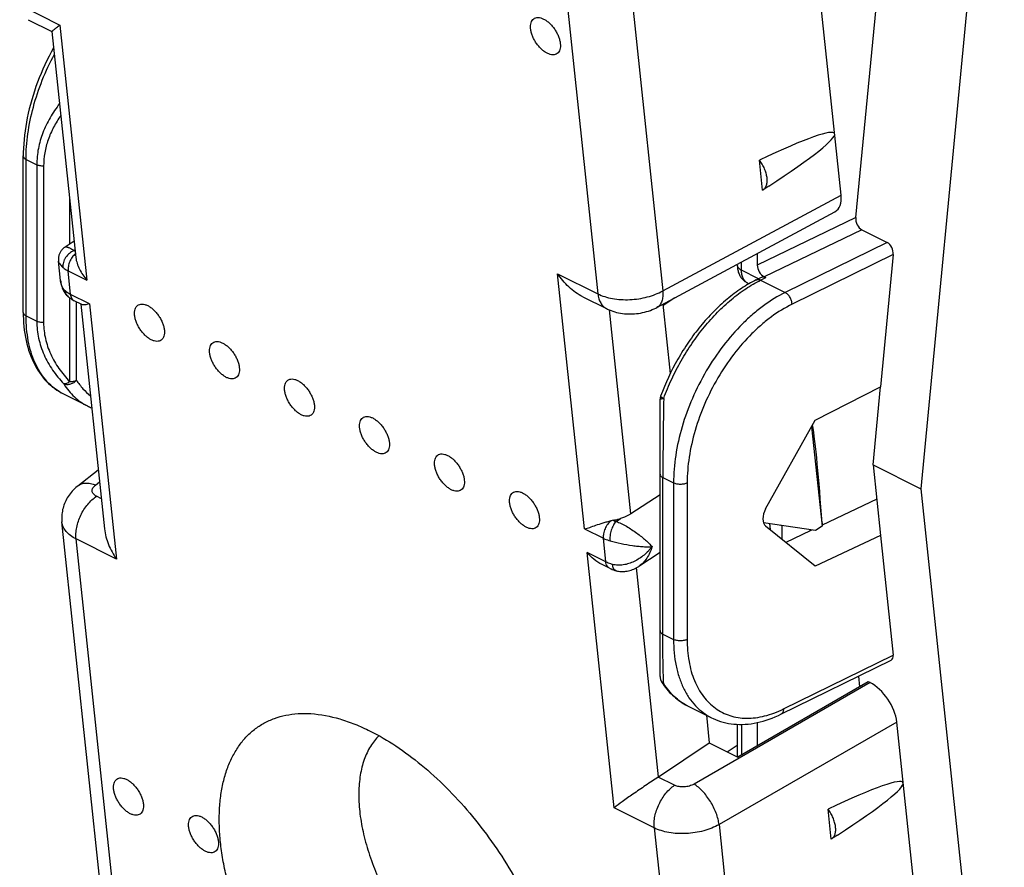
# Model space of a CAD drawing. Units: millimetres. Extents: x -19.7 to 20.4, y -23 to 28.3.
# Drawn here: x -18.5 to 2, y -10.4 to 7.2 of the extents above; entities that cross this region are included whole.
import ezdxf

# ---------------------------------------------------------------- set-up
doc = ezdxf.new("R2010")
doc.units = ezdxf.units.MM
doc.header["$LTSCALE"] = 16.335
doc.layers.get('0').update_dxf_attribs({"linetype": 'CONTINUOUS'})
for name, color, linetype in [('ASSI', 7, 'CONTINUOUS'), ('DRAFT', 7, 'CONTINUOUS'), ('RACCORDO', 7, 'CONTINUOUS')]:
    doc.layers.add(name, color=color, linetype=linetype)

msp = doc.modelspace()

# ---------------------------------------------------------------- linework, layer by layer
at = {"color": 7, "linetype": 'CONTINUOUS'}
for p, q in [((-2.049, -1.284), (-1.831, -3.35)), ((-1.831, -3.35), (-1.967, -3.439)), ((-1.831, -3.282), (-1.831, -3.35))]:
    msp.add_line(p, q, dxfattribs=at)
msp.add_ellipse((-1.937, -3.787), major_axis=(-0.156, 2.76), ratio=0.049359, start_param=-1.389574, end_param=-0.403028, dxfattribs=at)
for points, knots in [([(-10.341, -15.766), (-10.446, -15.714), (-10.656, -15.599), (-10.965, -15.4), (-11.272, -15.174), (-11.682, -14.833), (-12.175, -14.348), (-12.717, -13.695), (-13.202, -12.982), (-13.616, -12.232), (-13.945, -11.466), (-14.146, -10.822), (-14.254, -10.318), (-14.307, -9.956), (-14.335, -9.608), (-14.335, -9.274), (-14.309, -8.959), (-14.256, -8.664), (-14.177, -8.391), (-14.072, -8.143), (-13.941, -7.921), (-13.787, -7.727), (-13.609, -7.564), (-13.409, -7.432), (-13.189, -7.332), (-12.951, -7.266), (-12.696, -7.233), (-12.522, -7.234), (-12.433, -7.24)], [0, 0, 0, 0, 0.031601, 0.064626, 0.098973, 0.134513, 0.208523, 0.285288, 0.36324, 0.440742, 0.516182, 0.588074, 0.622299, 0.655191, 0.68665, 0.716607, 0.745032, 0.771939, 0.797394, 0.821523, 0.844517, 0.866632, 0.888184, 0.909531, 0.931048, 0.953094, 0.97599, 1, 1, 1, 1]), ([(-12.433, -7.24), (-12.231, -7.253), (-11.921, -7.313), (-11.515, -7.456), (-11.307, -7.549), (-11.203, -7.602)], [0, 0, 0, 0, 0.471152, 0.72832, 1, 1, 1, 1]), ([(-11.203, -7.602), (-11.02, -7.693), (-10.653, -7.909), (-10.126, -8.303), (-9.614, -8.771), (-9.127, -9.302), (-8.676, -9.887), (-8.271, -10.51), (-7.921, -11.16), (-7.634, -11.82), (-7.415, -12.478), (-7.27, -13.119), (-7.213, -13.637), (-7.208, -14.03), (-7.23, -14.389), (-7.29, -14.729), (-7.392, -15.04), (-7.487, -15.25), (-7.6, -15.44), (-7.731, -15.609), (-7.879, -15.755), (-7.989, -15.838), (-8.046, -15.876)], [0, 0, 0, 0, 0.06143, 0.127307, 0.196893, 0.269254, 0.343325, 0.417966, 0.492013, 0.564326, 0.633844, 0.699636, 0.760968, 0.789819, 0.817411, 0.868799, 0.89274, 0.915622, 0.937588, 0.958822, 0.979543, 1, 1, 1, 1])]:
    msp.add_open_spline(points, degree=3, knots=knots, dxfattribs=at)
at = {"layer": 'ASSI', "color": 7, "linetype": 'CONTINUOUS'}
for p, q in [((1.951, 15.575), (0.218, -2.572)), ((-3.062, 3.628), (-3.128, 4.251)), ((-2.933, 3.712), (-3.052, 3.634)), ((-3.062, 3.628), (-3.052, 3.634)), ((-17.345, 2.567), (-17.532, 2.445)), ((-17.626, 1.748), (-17.669, 2.155)), ((-17.568, -0.603), (-17.069, -0.853)), ((-0.772, -2.077), (0.218, -2.572)), ((0.218, -2.572), (1.951, -18.986)), ((-5.191, -2.697), (-5.796, -3.091)), ((-1.967, -3.439), (-3.046, -3.276)), ((-5.191, -3.894), (-5.634, -4.182)), ((-4.624, -7.075), (-4.124, -7.325)), ((-1.64, -9.844), (-1.706, -9.221)), ((-1.511, -9.76), (-1.631, -9.838)), ((-1.64, -9.844), (-1.631, -9.838))]:
    msp.add_line(p, q, dxfattribs=at)
at = {"layer": 'ASSI', "color": 253, "linetype": 'CONTINUOUS'}
for p, q in [((-5.796, -3.091), (-6.242, 1.14)), ((-5.22, -8.55), (-5.678, -4.208))]:
    msp.add_line(p, q, dxfattribs=at)
at = {"layer": 'ASSI', "color": 7, "linetype": 'CONTINUOUS'}
for centre in [(-5.959, 2.344), (-4.537, -11.128)]:
    msp.add_ellipse(centre, major_axis=(4.388, 2.459), ratio=0.075494, start_param=5.430398, end_param=7.111123, dxfattribs=at)
for points, knots in [([(-7.876, 6.976), (-7.878, 6.998), (-7.88, 7.04), (-7.87, 7.099), (-7.848, 7.148), (-7.814, 7.185), (-7.77, 7.207), (-7.718, 7.212), (-7.662, 7.203), (-7.602, 7.179), (-7.542, 7.141), (-7.482, 7.092), (-7.426, 7.033), (-7.375, 6.966), (-7.331, 6.893), (-7.297, 6.818), (-7.272, 6.743), (-7.262, 6.692), (-7.26, 6.668)], [0, 0, 0, 0, 0.061549, 0.116104, 0.164382, 0.208525, 0.251985, 0.298462, 0.350628, 0.409678, 0.475559, 0.547336, 0.623479, 0.702091, 0.781082, 0.858338, 0.931869, 1, 1, 1, 1]), ([(-7.26, 6.668), (-7.257, 6.646), (-7.256, 6.604), (-7.266, 6.545), (-7.288, 6.496), (-7.321, 6.459), (-7.366, 6.438), (-7.417, 6.432), (-7.474, 6.442), (-7.533, 6.466), (-7.594, 6.503), (-7.653, 6.552), (-7.71, 6.611), (-7.761, 6.679), (-7.804, 6.751), (-7.839, 6.826), (-7.864, 6.901), (-7.874, 6.952), (-7.876, 6.976)], [0, 0, 0, 0, 0.061549, 0.116104, 0.164382, 0.208525, 0.251985, 0.298462, 0.350628, 0.409678, 0.475559, 0.547336, 0.623479, 0.702091, 0.781082, 0.858338, 0.931869, 1, 1, 1, 1]), ([(-3.052, 3.634), (-3.044, 3.639), (-3.029, 3.651), (-3.002, 3.683), (-2.978, 3.734), (-2.966, 3.807), (-2.97, 3.889), (-2.989, 3.979), (-3.022, 4.072), (-3.068, 4.164), (-3.107, 4.223), (-3.128, 4.251)], [0, 0, 0, 0, 0.042707, 0.086483, 0.180579, 0.287749, 0.409604, 0.545099, 0.691404, 0.84456, 1, 1, 1, 1]), ([(-16.09, 1.029), (-16.092, 1.051), (-16.093, 1.093), (-16.083, 1.152), (-16.062, 1.201), (-16.028, 1.238), (-15.984, 1.259), (-15.932, 1.265), (-15.875, 1.255), (-15.816, 1.231), (-15.755, 1.194), (-15.696, 1.145), (-15.64, 1.085), (-15.589, 1.018), (-15.545, 0.946), (-15.51, 0.87), (-15.485, 0.795), (-15.476, 0.745), (-15.473, 0.721)], [0, 0, 0, 0, 0.061549, 0.116104, 0.164382, 0.208525, 0.251985, 0.298462, 0.350628, 0.409678, 0.475559, 0.547336, 0.623479, 0.702091, 0.781082, 0.858338, 0.931869, 1, 1, 1, 1]), ([(-15.473, 0.721), (-15.471, 0.699), (-15.47, 0.657), (-15.479, 0.598), (-15.501, 0.549), (-15.535, 0.512), (-15.579, 0.49), (-15.631, 0.485), (-15.687, 0.494), (-15.747, 0.518), (-15.807, 0.556), (-15.867, 0.605), (-15.923, 0.664), (-15.974, 0.731), (-16.018, 0.804), (-16.053, 0.879), (-16.078, 0.954), (-16.087, 1.004), (-16.09, 1.029)], [0, 0, 0, 0, 0.061549, 0.116104, 0.164382, 0.208525, 0.251985, 0.298462, 0.350628, 0.409678, 0.475559, 0.547336, 0.623479, 0.702091, 0.781082, 0.858338, 0.931869, 1, 1, 1, 1]), ([(-14.534, 0.251), (-14.536, 0.273), (-14.538, 0.315), (-14.528, 0.374), (-14.506, 0.423), (-14.472, 0.46), (-14.428, 0.482), (-14.376, 0.487), (-14.32, 0.477), (-14.26, 0.453), (-14.2, 0.416), (-14.14, 0.367), (-14.084, 0.308), (-14.033, 0.24), (-13.989, 0.168), (-13.954, 0.093), (-13.93, 0.018), (-13.92, -0.033), (-13.918, -0.057)], [0, 0, 0, 0, 0.061549, 0.116104, 0.164382, 0.208525, 0.251985, 0.298462, 0.350628, 0.409678, 0.475559, 0.547336, 0.623479, 0.702091, 0.781082, 0.858338, 0.931869, 1, 1, 1, 1]), ([(-13.918, -0.057), (-13.915, -0.079), (-13.914, -0.121), (-13.924, -0.18), (-13.945, -0.229), (-13.979, -0.266), (-14.024, -0.288), (-14.075, -0.293), (-14.132, -0.284), (-14.191, -0.26), (-14.252, -0.222), (-14.311, -0.173), (-14.368, -0.114), (-14.418, -0.046), (-14.462, 0.026), (-14.497, 0.101), (-14.522, 0.176), (-14.531, 0.227), (-14.534, 0.251)], [0, 0, 0, 0, 0.061549, 0.116104, 0.164382, 0.208525, 0.251985, 0.298462, 0.350628, 0.409678, 0.475559, 0.547336, 0.623479, 0.702091, 0.781082, 0.858338, 0.931869, 1, 1, 1, 1]), ([(-12.978, -0.527), (-12.981, -0.505), (-12.982, -0.463), (-12.972, -0.404), (-12.95, -0.355), (-12.917, -0.318), (-12.872, -0.296), (-12.821, -0.291), (-12.764, -0.3), (-12.705, -0.324), (-12.644, -0.362), (-12.585, -0.411), (-12.528, -0.47), (-12.477, -0.537), (-12.434, -0.61), (-12.399, -0.685), (-12.374, -0.76), (-12.364, -0.811), (-12.362, -0.835)], [0, 0, 0, 0, 0.061549, 0.116104, 0.164382, 0.208525, 0.251985, 0.298462, 0.350628, 0.409678, 0.475559, 0.547336, 0.623479, 0.702091, 0.781082, 0.858338, 0.931869, 1, 1, 1, 1]), ([(-12.362, -0.835), (-12.36, -0.857), (-12.358, -0.899), (-12.368, -0.958), (-12.39, -1.007), (-12.424, -1.044), (-12.468, -1.065), (-12.52, -1.071), (-12.576, -1.061), (-12.636, -1.037), (-12.696, -1), (-12.756, -0.951), (-12.812, -0.892), (-12.863, -0.824), (-12.907, -0.752), (-12.941, -0.677), (-12.966, -0.602), (-12.976, -0.551), (-12.978, -0.527)], [0, 0, 0, 0, 0.061549, 0.116104, 0.164382, 0.208525, 0.251985, 0.298462, 0.350628, 0.409678, 0.475559, 0.547336, 0.623479, 0.702091, 0.781082, 0.858338, 0.931869, 1, 1, 1, 1]), ([(-11.423, -1.305), (-11.425, -1.283), (-11.426, -1.241), (-11.417, -1.182), (-11.395, -1.133), (-11.361, -1.096), (-11.317, -1.074), (-11.265, -1.068), (-11.208, -1.078), (-11.149, -1.102), (-11.088, -1.14), (-11.029, -1.189), (-10.973, -1.248), (-10.922, -1.315), (-10.878, -1.388), (-10.843, -1.463), (-10.818, -1.538), (-10.809, -1.588), (-10.806, -1.613)], [0, 0, 0, 0, 0.061549, 0.116104, 0.164382, 0.208525, 0.251985, 0.298462, 0.350628, 0.409678, 0.475559, 0.547336, 0.623479, 0.702091, 0.781082, 0.858338, 0.931869, 1, 1, 1, 1]), ([(-10.806, -1.613), (-10.804, -1.635), (-10.803, -1.677), (-10.812, -1.736), (-10.834, -1.785), (-10.868, -1.822), (-10.912, -1.843), (-10.964, -1.849), (-11.021, -1.839), (-11.08, -1.815), (-11.141, -1.778), (-11.2, -1.729), (-11.256, -1.669), (-11.307, -1.602), (-11.351, -1.53), (-11.386, -1.454), (-11.411, -1.379), (-11.42, -1.329), (-11.423, -1.305)], [0, 0, 0, 0, 0.061549, 0.116104, 0.164382, 0.208525, 0.251985, 0.298462, 0.350628, 0.409678, 0.475559, 0.547336, 0.623479, 0.702091, 0.781082, 0.858338, 0.931869, 1, 1, 1, 1]), ([(-9.867, -2.082), (-9.869, -2.06), (-9.871, -2.018), (-9.861, -1.96), (-9.839, -1.91), (-9.805, -1.874), (-9.761, -1.852), (-9.709, -1.846), (-9.653, -1.856), (-9.593, -1.88), (-9.533, -1.917), (-9.473, -1.967), (-9.417, -2.026), (-9.366, -2.093), (-9.322, -2.166), (-9.288, -2.241), (-9.263, -2.316), (-9.253, -2.366), (-9.251, -2.391)], [0, 0, 0, 0, 0.061549, 0.116104, 0.164382, 0.208525, 0.251985, 0.298462, 0.350628, 0.409678, 0.475559, 0.547336, 0.623479, 0.702091, 0.781082, 0.858338, 0.931869, 1, 1, 1, 1]), ([(-9.251, -2.391), (-9.248, -2.413), (-9.247, -2.455), (-9.257, -2.514), (-9.279, -2.563), (-9.312, -2.599), (-9.357, -2.621), (-9.408, -2.627), (-9.465, -2.617), (-9.524, -2.593), (-9.585, -2.556), (-9.644, -2.506), (-9.701, -2.447), (-9.752, -2.38), (-9.795, -2.307), (-9.83, -2.232), (-9.855, -2.157), (-9.865, -2.107), (-9.867, -2.082)], [0, 0, 0, 0, 0.061549, 0.116104, 0.164382, 0.208525, 0.251985, 0.298462, 0.350628, 0.409678, 0.475559, 0.547336, 0.623479, 0.702091, 0.781082, 0.858338, 0.931869, 1, 1, 1, 1]), ([(-8.311, -2.86), (-8.314, -2.838), (-8.315, -2.796), (-8.305, -2.737), (-8.284, -2.688), (-8.25, -2.651), (-8.205, -2.63), (-8.154, -2.624), (-8.097, -2.634), (-8.038, -2.658), (-7.977, -2.695), (-7.918, -2.744), (-7.861, -2.804), (-7.811, -2.871), (-7.767, -2.943), (-7.732, -3.019), (-7.707, -3.094), (-7.698, -3.144), (-7.695, -3.168)], [0, 0, 0, 0, 0.061549, 0.116104, 0.164382, 0.208525, 0.251985, 0.298462, 0.350628, 0.409678, 0.475559, 0.547336, 0.623479, 0.702091, 0.781082, 0.858338, 0.931869, 1, 1, 1, 1]), ([(-7.695, -3.168), (-7.693, -3.191), (-7.691, -3.233), (-7.701, -3.291), (-7.723, -3.34), (-7.757, -3.377), (-7.801, -3.399), (-7.853, -3.405), (-7.909, -3.395), (-7.969, -3.371), (-8.029, -3.334), (-8.089, -3.284), (-8.145, -3.225), (-8.196, -3.158), (-8.24, -3.085), (-8.275, -3.01), (-8.299, -2.935), (-8.309, -2.885), (-8.311, -2.86)], [0, 0, 0, 0, 0.061549, 0.116104, 0.164382, 0.208525, 0.251985, 0.298462, 0.350628, 0.409678, 0.475559, 0.547336, 0.623479, 0.702091, 0.781082, 0.858338, 0.931869, 1, 1, 1, 1]), ([(-5.796, -3.091), (-5.812, -3.101), (-5.88, -3.142), (-5.955, -3.171), (-6.014, -3.19)], [0, 0, 0, 0, 0.237023, 1, 1, 1, 1]), ([(-16.525, -8.808), (-16.527, -8.786), (-16.529, -8.744), (-16.519, -8.685), (-16.497, -8.636), (-16.463, -8.599), (-16.419, -8.577), (-16.367, -8.572), (-16.311, -8.581), (-16.251, -8.605), (-16.191, -8.643), (-16.131, -8.692), (-16.075, -8.751), (-16.024, -8.818), (-15.98, -8.891), (-15.945, -8.966), (-15.921, -9.041), (-15.911, -9.091), (-15.909, -9.116)], [0, 0, 0, 0, 0.061549, 0.116104, 0.164382, 0.208525, 0.251985, 0.298462, 0.350628, 0.409678, 0.475559, 0.547336, 0.623479, 0.702091, 0.781082, 0.858338, 0.931869, 1, 1, 1, 1]), ([(-15.909, -9.116), (-15.906, -9.138), (-15.905, -9.18), (-15.915, -9.239), (-15.936, -9.288), (-15.97, -9.325), (-16.015, -9.346), (-16.066, -9.352), (-16.123, -9.342), (-16.182, -9.318), (-16.243, -9.281), (-16.302, -9.232), (-16.359, -9.172), (-16.409, -9.105), (-16.453, -9.033), (-16.488, -8.957), (-16.513, -8.882), (-16.522, -8.832), (-16.525, -8.808)], [0, 0, 0, 0, 0.061549, 0.116104, 0.164382, 0.208525, 0.251985, 0.298462, 0.350628, 0.409678, 0.475559, 0.547336, 0.623479, 0.702091, 0.781082, 0.858338, 0.931869, 1, 1, 1, 1]), ([(-14.969, -9.585), (-14.972, -9.563), (-14.973, -9.521), (-14.963, -9.463), (-14.941, -9.413), (-14.908, -9.377), (-14.863, -9.355), (-14.812, -9.349), (-14.755, -9.359), (-14.696, -9.383), (-14.635, -9.42), (-14.576, -9.47), (-14.519, -9.529), (-14.468, -9.596), (-14.425, -9.669), (-14.39, -9.744), (-14.365, -9.819), (-14.355, -9.869), (-14.353, -9.894)], [0, 0, 0, 0, 0.061549, 0.116104, 0.164382, 0.208525, 0.251985, 0.298462, 0.350628, 0.409678, 0.475559, 0.547336, 0.623479, 0.702091, 0.781082, 0.858338, 0.931869, 1, 1, 1, 1]), ([(-1.631, -9.838), (-1.622, -9.833), (-1.607, -9.821), (-1.58, -9.789), (-1.556, -9.738), (-1.544, -9.665), (-1.548, -9.583), (-1.567, -9.493), (-1.6, -9.4), (-1.647, -9.308), (-1.685, -9.249), (-1.706, -9.221)], [0, 0, 0, 0, 0.042707, 0.086483, 0.180579, 0.287749, 0.409604, 0.545099, 0.691404, 0.84456, 1, 1, 1, 1]), ([(-14.353, -9.894), (-14.351, -9.916), (-14.349, -9.958), (-14.359, -10.017), (-14.381, -10.066), (-14.415, -10.102), (-14.459, -10.124), (-14.511, -10.13), (-14.567, -10.12), (-14.627, -10.096), (-14.687, -10.059), (-14.747, -10.009), (-14.803, -9.95), (-14.854, -9.883), (-14.898, -9.81), (-14.932, -9.735), (-14.957, -9.66), (-14.967, -9.61), (-14.969, -9.585)], [0, 0, 0, 0, 0.061549, 0.116104, 0.164382, 0.208525, 0.251985, 0.298462, 0.350628, 0.409678, 0.475559, 0.547336, 0.623479, 0.702091, 0.781082, 0.858338, 0.931869, 1, 1, 1, 1])]:
    msp.add_open_spline(points, degree=3, knots=knots, dxfattribs=at)
at = {"layer": 'DRAFT', "color": 7, "linetype": 'CONTINUOUS'}
for p, q in [((-5.13, 1.259), (-4.978, -0.179)), ((-4.883, 1.392), (-5.127, 1.233)), ((-1.973, -1.147), (-0.619, -0.454)), ((-0.772, -2.077), (-0.617, -0.455)), ((-0.617, -0.455), (-0.619, -0.454)), ((-3.001, -2.991), (-1.973, -1.147)), ((-0.772, -2.077), (-0.617, -3.543)), ((-1.973, -4.178), (-3.001, -3.345)), ((-2.92, -3.295), (-2.908, -3.415)), ((-2.908, -3.415), (-2.912, -3.417)), ((-2.08, -3.448), (-2.579, -3.687)), ((-2.08, -3.448), (-2.08, -3.422)), ((-0.619, -3.542), (-1.973, -4.178)), ((-0.617, -3.543), (-0.619, -3.542)), ((-0.87, -6.579), (-3.575, -8.14)), ((-4.229, -7.272), (-4.169, -7.844)), ((-4.169, -7.844), (-3.575, -8.14))]:
    msp.add_line(p, q, dxfattribs=at)
msp.add_ellipse((-2.844, -3.091), major_axis=(0.136, 0.267), ratio=0.617698, start_param=1.509382, end_param=3.010365, dxfattribs=at)
msp.add_open_spline([(-11.022, -7.697), (-11.055, -7.73), (-11.118, -7.801), (-11.23, -7.962), (-11.34, -8.199), (-11.419, -8.523), (-11.449, -8.886), (-11.428, -9.28), (-11.357, -9.699), (-11.239, -10.132), (-11.074, -10.574), (-10.867, -11.013), (-10.622, -11.443), (-10.343, -11.853), (-10.036, -12.237), (-9.708, -12.585), (-9.364, -12.892), (-9.012, -13.151), (-8.768, -13.294), (-8.646, -13.355)], degree=3, knots=[0, 0, 0, 0, 0.020587, 0.04175, 0.086444, 0.135227, 0.188634, 0.246749, 0.309298, 0.375738, 0.445326, 0.517176, 0.59031, 0.663696, 0.736296, 0.807098, 0.875166, 0.939682, 1, 1, 1, 1], dxfattribs=at)
at = {"layer": 'RACCORDO', "color": 7, "linetype": 'CONTINUOUS'}
for p, q in [((-1.131, 3.058), (-0.055, 14.125)), ((-1.434, 3.524), (-2.523, 13.846)), ((-18.296, 7.164), (-17.804, 6.919)), ((-17.804, 6.919), (-17.308, 2.225)), ((-18.4, 1.087), (-18.4, 4.335)), ((-5.254, 1.193), (-1.562, 3.177)), ((-1.007, 2.805), (-0.479, 2.541)), ((-3.173, 2.311), (-3.173, 2.072)), ((-0.355, 2.289), (-0.619, -0.454)), ((-3.588, 2.071), (-3.588, 2.088)), ((-17.626, 1.748), (-17.626, 1.748)), ((-3.372, 1.695), (-3.346, 1.682)), ((-3.195, 1.764), (-3.089, 1.817)), ((-3.032, 1.828), (-2.999, 1.812)), ((-17.469, 1.415), (-17.469, 1.415)), ((-17.186, 1.252), (-17.341, 1.329)), ((-17.207, 1.262), (-16.714, -3.405)), ((-6.795, 1.414), (-6.302, 1.168)), ((-17.568, -0.603), (-17.568, -0.603)), ((-5.191, -6.471), (-5.191, -0.718)), ((-17.265, -2.509), (-16.844, -2.179)), ((-0.697, -2.786), (-1.831, -3.329)), ((-16.551, -13.166), (-17.597, -3.261)), ((-2.667, -3.342), (-2.692, -3.33)), ((-2.667, -3.333), (-2.667, -3.616)), ((-2.039, -3.428), (-2.08, -3.448)), ((-0.619, -3.542), (-0.355, -6.025)), ((-6.239, -4.222), (-6.394, -4.144)), ((-6.102, -4.273), (-6.102, -4.273)), ((-5.634, -4.182), (-5.634, -4.182)), ((-2.683, -7.252), (-0.394, -6.127)), ((-1.076, -6.462), (-1.052, -6.684)), ((-0.835, -6.596), (-0.87, -6.579)), ((-4.124, -7.325), (-4.124, -7.325)), ((-3.588, -7.461), (-3.588, -8.134)), ((-3.173, -7.425), (-3.173, -7.908)), ((0.81, -17.737), (-0.279, -7.415)), ((-5.22, -8.55), (-4.169, -7.844))]:
    msp.add_line(p, q, dxfattribs=at)
at = {"layer": 'RACCORDO', "color": 253, "linetype": 'CONTINUOUS'}
for p, q in [((-7.447, 10.629), (-6.481, 1.474)), ((-6.106, 10.734), (-5.135, 1.535)), ((-18.474, 7.471), (-17.639, 7.054)), ((-17.639, 7.054), (-17.08, 1.756)), ((-18.342, 1.016), (-18.342, 4.264)), ((-18.342, 4.264), (-18.119, 4.153)), ((-18.119, 4.153), (-18.119, 0.905)), ((-17.978, 4.124), (-17.978, 0.876)), ((-5.135, 1.535), (-1.434, 3.524)), ((-17.436, 2.507), (-17.436, 3.436)), ((-1.131, 3.058), (-3.173, 2.072)), ((-1.007, 2.805), (-3.032, 1.828)), ((-0.479, 2.541), (-2.593, 1.503)), ((-17.346, 2.374), (-17.326, 2.387)), ((-0.355, 2.289), (-2.453, 1.258)), ((-3.501, 1.965), (-3.501, 2.135)), ((-17.417, 1.461), (-17.469, 1.951)), ((-17.469, 1.951), (-17.08, 1.756)), ((-6.756, -3.406), (-7.315, 1.892)), ((-7.315, 1.892), (-6.481, 1.474)), ((-3.147, 1.788), (-3.501, 1.965)), ((-3.105, 1.759), (-2.999, 1.812)), ((-3.105, 1.759), (-2.593, 1.503)), ((-17.028, 1.266), (-17.417, 1.461)), ((-17.436, -0.348), (-17.436, 1.389)), ((-17.295, -0.319), (-17.295, 1.306)), ((-17.028, 1.266), (-16.469, -4.031)), ((-18.342, 1.016), (-18.119, 0.905)), ((-17.635, -0.567), (-17.637, -0.566)), ((-16.901, -2.494), (-16.817, -2.428)), ((-5.133, -2.34), (-4.91, -2.452)), ((-5.133, -5.588), (-5.133, -2.34)), ((-4.91, -2.452), (-4.91, -5.699)), ((-4.628, -2.452), (-4.628, -5.7)), ((-16.78, -2.779), (-16.882, -2.729)), ((-6.103, -3.248), (-6.014, -3.19)), ((-6.756, -3.406), (-6.367, -3.6)), ((-16.259, -13.518), (-17.304, -3.614)), ((-16.469, -4.031), (-17.304, -3.614)), ((-6.316, -4.09), (-6.367, -3.6)), ((-6.316, -4.09), (-6.705, -3.896)), ((-6.145, -9.193), (-6.705, -3.896)), ((-5.133, -5.588), (-4.91, -5.699)), ((-2.631, -7.143), (-0.355, -6.025)), ((-0.835, -6.596), (-4.485, -8.702)), ((-0.279, -7.415), (-3.966, -9.542)), ((-3.501, -7.463), (-3.501, -8.097)), ((-3.796, -8.03), (-3.588, -7.895)), ((-4.888, -8.725), (-5.228, -8.555)), ((-5.311, -9.611), (-6.145, -9.193)), ((-3.966, -9.542), (-2.92, -19.45)), ((-5.311, -9.611), (-4.265, -19.514))]:
    msp.add_line(p, q, dxfattribs=at)
at = {"layer": 'RACCORDO', "color": 7, "linetype": 'CONTINUOUS'}
for points in [[(-17.768, 6.584), (-17.772, 6.578), (-17.819, 6.492), (-17.865, 6.405), (-17.908, 6.317), (-17.951, 6.228), (-17.991, 6.139), (-18.03, 6.049), (-18.067, 5.958), (-18.103, 5.867), (-18.136, 5.776), (-18.168, 5.684), (-18.197, 5.592), (-18.225, 5.5), (-18.251, 5.407), (-18.275, 5.315), (-18.296, 5.223), (-18.316, 5.13), (-18.334, 5.038), (-18.35, 4.947), (-18.363, 4.856), (-18.375, 4.765), (-18.384, 4.675), (-18.391, 4.585), (-18.396, 4.496), (-18.399, 4.408), (-18.4, 4.335)], [(-17.532, 2.445), (-17.535, 2.443), (-17.546, 2.435), (-17.558, 2.426), (-17.569, 2.417), (-17.579, 2.407), (-17.59, 2.396), (-17.6, 2.385), (-17.609, 2.373), (-17.618, 2.361), (-17.626, 2.348), (-17.634, 2.334), (-17.641, 2.32), (-17.648, 2.305), (-17.654, 2.29), (-17.659, 2.274), (-17.663, 2.258), (-17.666, 2.242), (-17.669, 2.225), (-17.671, 2.208), (-17.671, 2.191), (-17.671, 2.174), (-17.669, 2.155)], [(-3.588, 2.071), (-3.588, 2.062), (-3.587, 2.038), (-3.585, 2.015), (-3.582, 1.993), (-3.578, 1.971), (-3.573, 1.949), (-3.567, 1.928), (-3.56, 1.908), (-3.552, 1.888), (-3.543, 1.869), (-3.533, 1.851), (-3.523, 1.833), (-3.512, 1.816), (-3.5, 1.8), (-3.487, 1.784), (-3.474, 1.77), (-3.46, 1.756), (-3.445, 1.743), (-3.43, 1.731), (-3.414, 1.72), (-3.398, 1.709), (-3.381, 1.7), (-3.371, 1.695)], [(-17.626, 1.748), (-17.624, 1.727), (-17.62, 1.7), (-17.614, 1.673), (-17.608, 1.648), (-17.601, 1.624), (-17.593, 1.601), (-17.584, 1.579), (-17.574, 1.557), (-17.564, 1.537), (-17.553, 1.517), (-17.541, 1.498), (-17.528, 1.48), (-17.515, 1.463), (-17.5, 1.447), (-17.485, 1.431), (-17.469, 1.415)], [(-18.4, 1.087), (-18.399, 1.022), (-18.397, 0.945), (-18.392, 0.869), (-18.386, 0.794), (-18.378, 0.72), (-18.367, 0.648), (-18.355, 0.576), (-18.341, 0.506), (-18.325, 0.437), (-18.307, 0.37), (-18.288, 0.304), (-18.266, 0.239), (-18.243, 0.177), (-18.218, 0.116), (-18.191, 0.057), (-18.162, 0), (-18.132, -0.056), (-18.1, -0.109), (-18.066, -0.16), (-18.031, -0.209), (-17.995, -0.256), (-17.957, -0.301), (-17.918, -0.344), (-17.877, -0.385), (-17.835, -0.423), (-17.791, -0.46), (-17.747, -0.494), (-17.701, -0.526), (-17.654, -0.556), (-17.606, -0.583), (-17.568, -0.603)], [(-6.302, 1.168), (-6.282, 1.158), (-6.245, 1.141), (-6.207, 1.126), (-6.169, 1.113), (-6.13, 1.101), (-6.091, 1.09), (-6.051, 1.081), (-6.01, 1.073), (-5.969, 1.067), (-5.928, 1.062), (-5.886, 1.059), (-5.845, 1.057), (-5.803, 1.057), (-5.761, 1.058), (-5.719, 1.06), (-5.677, 1.064), (-5.635, 1.069), (-5.594, 1.076), (-5.552, 1.084), (-5.511, 1.094), (-5.471, 1.105), (-5.431, 1.117), (-5.392, 1.131), (-5.353, 1.146), (-5.315, 1.162), (-5.278, 1.18), (-5.254, 1.193)], [(-17.265, -2.509), (-17.281, -2.523), (-17.309, -2.546), (-17.336, -2.571), (-17.361, -2.596), (-17.385, -2.622), (-17.408, -2.649), (-17.429, -2.676), (-17.45, -2.704), (-17.469, -2.732), (-17.487, -2.761), (-17.503, -2.79), (-17.518, -2.82), (-17.532, -2.85), (-17.545, -2.881), (-17.556, -2.911), (-17.566, -2.943), (-17.575, -2.974), (-17.583, -3.005), (-17.589, -3.037), (-17.594, -3.069), (-17.598, -3.101), (-17.6, -3.134), (-17.601, -3.166), (-17.601, -3.198), (-17.599, -3.231), (-17.597, -3.261)], [(-6.102, -4.273), (-6.097, -4.274), (-6.074, -4.279), (-6.05, -4.284), (-6.025, -4.287), (-6, -4.289), (-5.975, -4.29), (-5.949, -4.289), (-5.923, -4.287), (-5.897, -4.284), (-5.87, -4.28), (-5.843, -4.274), (-5.817, -4.267), (-5.79, -4.259), (-5.763, -4.249), (-5.736, -4.238), (-5.709, -4.225), (-5.683, -4.211), (-5.656, -4.196), (-5.634, -4.182)], [(-4.124, -7.325), (-4.092, -7.341), (-4.042, -7.363), (-3.99, -7.383), (-3.938, -7.401), (-3.884, -7.416), (-3.829, -7.43), (-3.774, -7.441), (-3.718, -7.45), (-3.66, -7.457), (-3.602, -7.461), (-3.544, -7.463), (-3.484, -7.463), (-3.425, -7.46), (-3.364, -7.455), (-3.303, -7.448), (-3.241, -7.438), (-3.179, -7.426), (-3.117, -7.412), (-3.054, -7.395), (-2.991, -7.376), (-2.928, -7.355), (-2.864, -7.331), (-2.8, -7.305), (-2.736, -7.277), (-2.683, -7.252)]]:
    msp.add_lwpolyline(points, dxfattribs=at)
at = {"layer": 'RACCORDO', "color": 253, "linetype": 'CONTINUOUS'}
for centre, radius, start, end in [((-17.179, 1.795), 0.45, 186.0441, 186.7221), ((-17.072, 0.39), 1.11, 239.4999, 241.8967), ((-17.073, 0.387), 1.107, 241.8978, 243.4353), ((82.332, -2.462), 87.464, 178.84296, 179.92053)]:
    msp.add_arc(centre, radius, start, end, dxfattribs=at)
at = {"layer": 'RACCORDO', "color": 7, "linetype": 'CONTINUOUS'}
for centre, radius, start, end in [((-4.991, -0.718), 0.2, 159.7352, 179.9961), ((-16.509, 0.268), 1.253, 243.4379, 247.9185), ((-5.965, -4.355), 1.146, 100.0279, 102.129), ((-4.991, -6.471), 0.2, 180.0015, 212.0911), ((-3.833, -5.744), 1.567, 212.0885, 214.0136), ((-3.857, -5.76), 1.538, 214.0202, 214.3608)]:
    msp.add_arc(centre, radius, start, end, dxfattribs=at)
for centre, major_axis, ratio, start_param, end_param in [((-1.931, 3.774), (-0.384, 0.587), 0.546177, -3.188871, -2.325396), ((-0.989, 2.987), (-0.065, 0.19), 0.668283, 0.97668, 2.547476), ((-0.497, 2.359), (-0.065, 0.19), 0.66759, -2.164761, -0.593965), ((-3.032, 2.001), (-0.089, 0.179), 0.612391, 0.885913, 2.456709), ((-0.497, -5.954), (-0.109, 0.169), 0.545977, -3.204064, -2.313835), ((-0.776, -7.167), (-0.384, 0.586), 0.547838, -2.323697, -0.754422), ((-5.715, -8.302), (0.695, 0.085), 0.580348, -0.868647, -0.851194)]:
    msp.add_ellipse(centre, major_axis=major_axis, ratio=ratio, start_param=start_param, end_param=end_param, dxfattribs=at)
for points, knots in [([(-17.804, 6.919), (-17.804, 6.92), (-17.803, 6.922), (-17.801, 6.924), (-17.797, 6.928), (-17.792, 6.933), (-17.786, 6.939), (-17.775, 6.949), (-17.758, 6.963), (-17.734, 6.981), (-17.706, 7.003), (-17.674, 7.028), (-17.651, 7.045), (-17.639, 7.054)], [0, 0, 0, 0, 0.009702, 0.027109, 0.052473, 0.085598, 0.126218, 0.174056, 0.290345, 0.432569, 0.599113, 0.788629, 1, 1, 1, 1]), ([(-17.308, 2.226), (-17.306, 2.206), (-17.3, 2.167), (-17.278, 2.086), (-17.235, 1.984), (-17.167, 1.866), (-17.111, 1.792), (-17.08, 1.756)], [0, 0, 0, 0, 0.110861, 0.22791, 0.47501, 0.733858, 1, 1, 1, 1]), ([(-6.795, 1.414), (-6.847, 1.44), (-6.948, 1.502), (-7.085, 1.616), (-7.209, 1.746), (-7.282, 1.842), (-7.315, 1.892)], [0, 0, 0, 0, 0.245415, 0.495133, 0.74717, 1, 1, 1, 1]), ([(-3.195, 1.764), (-3.3, 1.712), (-3.509, 1.589), (-3.806, 1.366), (-4.091, 1.103), (-4.359, 0.804), (-4.606, 0.474), (-4.902, -0.001), (-5.081, -0.385), (-5.179, -0.649)], [0, 0, 0, 0, 0.110657, 0.226992, 0.348552, 0.474555, 0.603976, 0.735611, 1, 1, 1, 1]), ([(-3.089, 1.817), (-3.082, 1.82), (-3.068, 1.825), (-3.046, 1.826), (-3.022, 1.822), (-3.007, 1.815), (-2.999, 1.812)], [0, 0, 0, 0, 0.227112, 0.464677, 0.720769, 1, 1, 1, 1]), ([(-17.469, 1.415), (-17.459, 1.407), (-17.42, 1.374), (-17.375, 1.347), (-17.341, 1.329)], [0, 0, 0, 0, 0.249047, 1, 1, 1, 1]), ([(-17.028, 1.266), (-17.045, 1.261), (-17.077, 1.253), (-17.115, 1.246), (-17.142, 1.244), (-17.163, 1.245), (-17.178, 1.248), (-17.186, 1.252)], [0, 0, 0, 0, 0.328012, 0.603724, 0.721655, 0.826449, 1, 1, 1, 1]), ([(-6.756, -3.406), (-6.72, -3.396), (-6.642, -3.371), (-6.515, -3.327), (-6.396, -3.286), (-6.29, -3.255), (-6.234, -3.241), (-6.206, -3.235)], [0, 0, 0, 0, 0.194011, 0.428493, 0.700226, 0.847769, 1, 1, 1, 1]), ([(-6.164, -3.227), (-6.152, -3.225), (-6.101, -3.215), (-6.05, -3.202), (-6.014, -3.19)], [0, 0, 0, 0, 0.253129, 1, 1, 1, 1]), ([(-16.714, -3.405), (-16.708, -3.46), (-16.687, -3.57), (-16.634, -3.73), (-16.561, -3.886), (-16.501, -3.984), (-16.469, -4.031)], [0, 0, 0, 0, 0.244423, 0.49365, 0.745967, 1, 1, 1, 1]), ([(-6.394, -4.144), (-6.454, -4.114), (-6.566, -4.04), (-6.661, -3.946), (-6.705, -3.896)], [0, 0, 0, 0, 0.502326, 1, 1, 1, 1]), ([(-6.239, -4.222), (-6.229, -4.227), (-6.184, -4.248), (-6.138, -4.263), (-6.102, -4.273)], [0, 0, 0, 0, 0.247297, 1, 1, 1, 1]), ([(-5.127, -6.629), (-5.094, -6.676), (-5.024, -6.768), (-4.903, -6.889), (-4.77, -6.994), (-4.673, -7.05), (-4.624, -7.075)], [0, 0, 0, 0, 0.255718, 0.506565, 0.754117, 1, 1, 1, 1]), ([(-5.228, -8.555), (-5.271, -8.583), (-5.359, -8.641), (-5.534, -8.76), (-5.741, -8.902), (-5.958, -9.056), (-6.089, -9.151), (-6.145, -9.193)], [0, 0, 0, 0, 0.136549, 0.283753, 0.567581, 0.809698, 1, 1, 1, 1])]:
    msp.add_open_spline(points, degree=3, knots=knots, dxfattribs=at)
at = {"layer": 'RACCORDO', "color": 253, "linetype": 'CONTINUOUS'}
for points, knots in [([(-18.342, 4.264), (-18.342, 4.442), (-18.314, 4.809), (-18.199, 5.361), (-18.014, 5.915), (-17.848, 6.273), (-17.754, 6.448)], [0, 0, 0, 0, 0.234226, 0.482102, 0.739102, 1, 1, 1, 1]), ([(-17.646, 5.422), (-17.719, 5.33), (-17.851, 5.136), (-18.002, 4.822), (-18.097, 4.492), (-18.119, 4.265), (-18.119, 4.153)], [0, 0, 0, 0, 0.256363, 0.507926, 0.755335, 1, 1, 1, 1]), ([(-17.62, 5.176), (-17.676, 5.098), (-17.776, 4.936), (-17.89, 4.675), (-17.962, 4.402), (-17.978, 4.216), (-17.978, 4.124)], [0, 0, 0, 0, 0.254913, 0.505923, 0.753831, 1, 1, 1, 1]), ([(-18.4, 4.335), (-18.4, 4.328), (-18.397, 4.314), (-18.385, 4.295), (-18.366, 4.278), (-18.35, 4.268), (-18.342, 4.264)], [0, 0, 0, 0, 0.206567, 0.434518, 0.697418, 1, 1, 1, 1]), ([(-17.978, 4.124), (-18.003, 4.124), (-18.041, 4.127), (-18.088, 4.139), (-18.109, 4.148), (-18.119, 4.153)], [0, 0, 0, 0, 0.528748, 0.774793, 1, 1, 1, 1]), ([(-17.346, 2.374), (-17.381, 2.359), (-17.447, 2.318), (-17.512, 2.245), (-17.549, 2.178), (-17.574, 2.11), (-17.581, 2.056), (-17.577, 2.023)], [0, 0, 0, 0, 0.253804, 0.516488, 0.645731, 0.770498, 1, 1, 1, 1]), ([(-17.532, 2.445), (-17.529, 2.447), (-17.52, 2.45), (-17.506, 2.45), (-17.487, 2.446), (-17.465, 2.439), (-17.44, 2.428), (-17.399, 2.407), (-17.368, 2.388), (-17.346, 2.374)], [0, 0, 0, 0, 0.054237, 0.124095, 0.214018, 0.326073, 0.461049, 0.618901, 1, 1, 1, 1]), ([(-17.317, 2.308), (-17.342, 2.286), (-17.388, 2.235), (-17.438, 2.144), (-17.468, 2.048), (-17.472, 1.981), (-17.469, 1.951)], [0, 0, 0, 0, 0.2483, 0.510725, 0.767392, 1, 1, 1, 1]), ([(-17.346, 2.374), (-17.344, 2.372), (-17.337, 2.365), (-17.328, 2.359), (-17.322, 2.355)], [0, 0, 0, 0, 0.244108, 1, 1, 1, 1]), ([(-17.669, 2.155), (-17.668, 2.145), (-17.662, 2.124), (-17.643, 2.092), (-17.614, 2.057), (-17.59, 2.034), (-17.577, 2.023)], [0, 0, 0, 0, 0.18154, 0.403799, 0.675533, 1, 1, 1, 1]), ([(-3.588, 2.071), (-3.588, 2.061), (-3.584, 2.04), (-3.566, 2.011), (-3.537, 1.985), (-3.514, 1.971), (-3.501, 1.965)], [0, 0, 0, 0, 0.206567, 0.434522, 0.697424, 1, 1, 1, 1]), ([(-17.577, 2.023), (-17.569, 2.016), (-17.536, 1.988), (-17.499, 1.965), (-17.469, 1.951)], [0, 0, 0, 0, 0.236644, 1, 1, 1, 1]), ([(-3.372, 1.695), (-3.382, 1.7), (-3.401, 1.712), (-3.436, 1.744), (-3.471, 1.797), (-3.496, 1.876), (-3.501, 1.934), (-3.501, 1.965)], [0, 0, 0, 0, 0.10742, 0.217092, 0.449912, 0.709809, 1, 1, 1, 1]), ([(-17.525, 1.533), (-17.54, 1.545), (-17.565, 1.574), (-17.606, 1.642), (-17.621, 1.702), (-17.626, 1.742)], [0, 0, 0, 0, 0.239812, 0.484848, 1, 1, 1, 1]), ([(-5.115, -0.696), (-5.065, -0.561), (-4.954, -0.295), (-4.757, 0.087), (-4.53, 0.45), (-4.279, 0.787), (-4.006, 1.091), (-3.719, 1.358), (-3.42, 1.583), (-3.21, 1.706), (-3.105, 1.759)], [0, 0, 0, 0, 0.132801, 0.266101, 0.398432, 0.528361, 0.654549, 0.775812, 0.891185, 1, 1, 1, 1]), ([(-3.195, 1.764), (-3.188, 1.767), (-3.175, 1.772), (-3.152, 1.773), (-3.128, 1.769), (-3.113, 1.762), (-3.105, 1.759)], [0, 0, 0, 0, 0.227111, 0.464673, 0.720775, 1, 1, 1, 1]), ([(-17.469, 1.415), (-17.477, 1.422), (-17.491, 1.438), (-17.514, 1.477), (-17.523, 1.51), (-17.525, 1.533)], [0, 0, 0, 0, 0.240441, 0.48521, 1, 1, 1, 1]), ([(-17.417, 1.461), (-17.428, 1.466), (-17.466, 1.486), (-17.502, 1.511), (-17.525, 1.533)], [0, 0, 0, 0, 0.264008, 1, 1, 1, 1]), ([(-17.341, 1.329), (-17.351, 1.335), (-17.371, 1.349), (-17.394, 1.379), (-17.41, 1.418), (-17.416, 1.446), (-17.417, 1.461)], [0, 0, 0, 0, 0.223135, 0.458878, 0.716366, 1, 1, 1, 1]), ([(-6.481, 1.474), (-6.435, 1.451), (-6.335, 1.412), (-6.174, 1.373), (-5.999, 1.352), (-5.817, 1.351), (-5.634, 1.369), (-5.456, 1.406), (-5.288, 1.46), (-5.184, 1.508), (-5.135, 1.535)], [0, 0, 0, 0, 0.110333, 0.229945, 0.356784, 0.488211, 0.621254, 0.752834, 0.879968, 1, 1, 1, 1]), ([(-6.481, 1.474), (-6.477, 1.44), (-6.464, 1.374), (-6.427, 1.285), (-6.382, 1.225), (-6.338, 1.188), (-6.315, 1.174), (-6.302, 1.168)], [0, 0, 0, 0, 0.283446, 0.540768, 0.776353, 0.889004, 1, 1, 1, 1]), ([(-5.135, 1.535), (-5.132, 1.496), (-5.13, 1.423), (-5.147, 1.336), (-5.171, 1.278), (-5.194, 1.242), (-5.221, 1.213), (-5.243, 1.199), (-5.254, 1.193)], [0, 0, 0, 0, 0.306614, 0.57111, 0.688572, 0.797641, 0.900489, 1, 1, 1, 1]), ([(-2.593, 1.503), (-2.752, 1.425), (-2.983, 1.281), (-3.271, 1.051), (-3.559, 0.783), (-3.895, 0.397), (-4.244, -0.123), (-4.53, -0.688), (-4.744, -1.277), (-4.877, -1.867), (-4.91, -2.261), (-4.91, -2.452)], [0, 0, 0, 0, 0.110662, 0.169546, 0.230502, 0.35745, 0.488972, 0.622046, 0.753519, 0.880374, 1, 1, 1, 1]), ([(-2.453, 1.258), (-2.453, 1.282), (-2.461, 1.332), (-2.491, 1.402), (-2.535, 1.462), (-2.573, 1.492), (-2.593, 1.503)], [0, 0, 0, 0, 0.247131, 0.512428, 0.770926, 1, 1, 1, 1]), ([(-2.453, 1.258), (-2.602, 1.185), (-2.819, 1.05), (-3.089, 0.834), (-3.36, 0.583), (-3.676, 0.221), (-4.003, -0.267), (-4.272, -0.798), (-4.473, -1.35), (-4.598, -1.904), (-4.628, -2.273), (-4.628, -2.452)], [0, 0, 0, 0, 0.110685, 0.169577, 0.230539, 0.357491, 0.48901, 0.622077, 0.75354, 0.880383, 1, 1, 1, 1]), ([(-18.4, 1.087), (-18.4, 1.081), (-18.397, 1.066), (-18.385, 1.047), (-18.366, 1.03), (-18.35, 1.021), (-18.342, 1.016)], [0, 0, 0, 0, 0.206567, 0.434517, 0.697418, 1, 1, 1, 1]), ([(-17.637, -0.566), (-17.692, -0.533), (-17.799, -0.456), (-17.94, -0.314), (-18.062, -0.145), (-18.163, 0.048), (-18.243, 0.264), (-18.3, 0.5), (-18.334, 0.753), (-18.342, 0.927), (-18.342, 1.016)], [0, 0, 0, 0, 0.10697, 0.21674, 0.330964, 0.45093, 0.577515, 0.711198, 0.85209, 1, 1, 1, 1]), ([(-17.978, 0.876), (-18.003, 0.876), (-18.041, 0.879), (-18.088, 0.892), (-18.109, 0.9), (-18.119, 0.905)], [0, 0, 0, 0, 0.528748, 0.774793, 1, 1, 1, 1]), ([(-18.119, 0.905), (-18.119, 0.846), (-18.113, 0.727), (-18.084, 0.551), (-18.036, 0.378), (-17.949, 0.152), (-17.798, -0.115), (-17.643, -0.306), (-17.558, -0.396)], [0, 0, 0, 0, 0.122715, 0.245561, 0.368877, 0.492955, 0.743986, 1, 1, 1, 1]), ([(-17.978, 0.876), (-17.978, 0.82), (-17.971, 0.708), (-17.943, 0.543), (-17.897, 0.38), (-17.812, 0.168), (-17.666, -0.084), (-17.517, -0.263), (-17.436, -0.348)], [0, 0, 0, 0, 0.121967, 0.244312, 0.367379, 0.491443, 0.743004, 1, 1, 1, 1]), ([(-17.295, -0.319), (-17.311, -0.339), (-17.35, -0.373), (-17.409, -0.401), (-17.459, -0.412), (-17.505, -0.414), (-17.539, -0.406), (-17.558, -0.396)], [0, 0, 0, 0, 0.263072, 0.527588, 0.655223, 0.777195, 1, 1, 1, 1]), ([(-17.436, -0.348), (-17.448, -0.356), (-17.469, -0.37), (-17.502, -0.386), (-17.531, -0.396), (-17.55, -0.398), (-17.558, -0.396)], [0, 0, 0, 0, 0.310455, 0.585743, 0.816597, 1, 1, 1, 1]), ([(-17.558, -0.396), (-17.527, -0.446), (-17.46, -0.541), (-17.343, -0.666), (-17.213, -0.772), (-17.118, -0.828), (-17.069, -0.853)], [0, 0, 0, 0, 0.260352, 0.512031, 0.757599, 1, 1, 1, 1]), ([(-17.436, -0.348), (-17.411, -0.348), (-17.373, -0.345), (-17.326, -0.332), (-17.305, -0.324), (-17.295, -0.319)], [0, 0, 0, 0, 0.528747, 0.774786, 1, 1, 1, 1]), ([(-17.295, -0.319), (-17.256, -0.381), (-17.169, -0.498), (-17.062, -0.597), (-17.006, -0.64)], [0, 0, 0, 0, 0.510424, 1, 1, 1, 1]), ([(-5.191, -0.718), (-5.191, -0.715), (-5.186, -0.711), (-5.179, -0.708), (-5.17, -0.705), (-5.159, -0.702), (-5.141, -0.699), (-5.126, -0.697), (-5.115, -0.696)], [0, 0, 0, 0, 0.099619, 0.185587, 0.298406, 0.437706, 0.602314, 1, 1, 1, 1]), ([(-5.179, -0.649), (-5.18, -0.651), (-5.176, -0.656), (-5.171, -0.662), (-5.164, -0.668), (-5.154, -0.674), (-5.138, -0.684), (-5.124, -0.691), (-5.115, -0.696)], [0, 0, 0, 0, 0.099338, 0.185266, 0.298086, 0.437424, 0.602099, 1, 1, 1, 1]), ([(-5.191, -2.27), (-5.191, -2.276), (-5.188, -2.29), (-5.176, -2.31), (-5.157, -2.327), (-5.141, -2.336), (-5.133, -2.34)], [0, 0, 0, 0, 0.206568, 0.434514, 0.697428, 1, 1, 1, 1]), ([(-17.265, -2.509), (-17.254, -2.501), (-17.231, -2.486), (-17.178, -2.463), (-17.101, -2.45), (-17.002, -2.459), (-16.935, -2.48), (-16.901, -2.494)], [0, 0, 0, 0, 0.108465, 0.218939, 0.452268, 0.711184, 1, 1, 1, 1]), ([(-16.882, -2.729), (-16.894, -2.722), (-16.917, -2.709), (-16.945, -2.682), (-16.963, -2.653), (-16.972, -2.62), (-16.969, -2.586), (-16.955, -2.553), (-16.932, -2.521), (-16.912, -2.503), (-16.901, -2.494)], [0, 0, 0, 0, 0.141633, 0.269124, 0.385166, 0.495042, 0.605788, 0.724174, 0.854884, 1, 1, 1, 1]), ([(-4.628, -2.452), (-4.638, -2.457), (-4.66, -2.466), (-4.706, -2.478), (-4.769, -2.483), (-4.833, -2.477), (-4.879, -2.465), (-4.9, -2.457), (-4.91, -2.452)], [0, 0, 0, 0, 0.112999, 0.236241, 0.500627, 0.764673, 0.887517, 1, 1, 1, 1]), ([(-17.304, -3.614), (-17.308, -3.575), (-17.309, -3.495), (-17.293, -3.371), (-17.258, -3.245), (-17.208, -3.12), (-17.143, -3.002), (-17.065, -2.895), (-16.979, -2.802), (-16.915, -2.751), (-16.882, -2.729)], [0, 0, 0, 0, 0.113751, 0.235967, 0.364478, 0.496526, 0.629059, 0.758985, 0.883426, 1, 1, 1, 1]), ([(-17.304, -3.614), (-17.345, -3.594), (-17.42, -3.549), (-17.511, -3.464), (-17.564, -3.382), (-17.588, -3.314), (-17.595, -3.279), (-17.597, -3.261)], [0, 0, 0, 0, 0.286695, 0.544642, 0.778816, 0.890292, 1, 1, 1, 1]), ([(-6.206, -3.235), (-6.232, -3.256), (-6.281, -3.308), (-6.334, -3.4), (-6.366, -3.5), (-6.371, -3.568), (-6.367, -3.6)], [0, 0, 0, 0, 0.245895, 0.50841, 0.766382, 1, 1, 1, 1]), ([(-6.103, -3.248), (-6.114, -3.259), (-6.134, -3.285), (-6.16, -3.328), (-6.184, -3.378), (-6.21, -3.45), (-6.226, -3.526), (-6.231, -3.6), (-6.23, -3.635), (-6.228, -3.652)], [0, 0, 0, 0, 0.106125, 0.22462, 0.352599, 0.486445, 0.755339, 0.88256, 1, 1, 1, 1]), ([(-6.164, -3.227), (-6.16, -3.229), (-6.14, -3.237), (-6.119, -3.244), (-6.103, -3.248)], [0, 0, 0, 0, 0.241928, 1, 1, 1, 1]), ([(-6.103, -3.248), (-6.067, -3.261), (-5.994, -3.293), (-5.887, -3.351), (-5.779, -3.417), (-5.676, -3.489), (-5.58, -3.562), (-5.494, -3.635), (-5.419, -3.705), (-5.375, -3.751), (-5.355, -3.773)], [0, 0, 0, 0, 0.12436, 0.258854, 0.397725, 0.535621, 0.668061, 0.791446, 0.902887, 1, 1, 1, 1]), ([(-6.367, -3.6), (-6.357, -3.606), (-6.312, -3.626), (-6.265, -3.642), (-6.228, -3.652)], [0, 0, 0, 0, 0.238869, 1, 1, 1, 1]), ([(-6.228, -3.652), (-6.153, -3.672), (-5.998, -3.709), (-5.804, -3.745), (-5.65, -3.764), (-5.544, -3.773), (-5.446, -3.777), (-5.384, -3.775), (-5.355, -3.773)], [0, 0, 0, 0, 0.265095, 0.538919, 0.668727, 0.79009, 0.901032, 1, 1, 1, 1]), ([(-5.355, -3.773), (-5.38, -3.805), (-5.432, -3.866), (-5.551, -3.977), (-5.688, -4.067), (-5.837, -4.127), (-5.951, -4.155), (-6.066, -4.162), (-6.141, -4.151), (-6.176, -4.142)], [0, 0, 0, 0, 0.126569, 0.254862, 0.511938, 0.638891, 0.763068, 0.883532, 1, 1, 1, 1]), ([(-5.355, -3.773), (-5.368, -3.816), (-5.398, -3.898), (-5.461, -4.012), (-5.539, -4.109), (-5.601, -4.161), (-5.634, -4.182)], [0, 0, 0, 0, 0.26488, 0.520677, 0.765809, 1, 1, 1, 1]), ([(-6.239, -4.222), (-6.25, -4.216), (-6.27, -4.202), (-6.293, -4.171), (-6.309, -4.133), (-6.314, -4.105), (-6.316, -4.09)], [0, 0, 0, 0, 0.223135, 0.458878, 0.716366, 1, 1, 1, 1]), ([(-6.176, -4.142), (-6.189, -4.139), (-6.236, -4.125), (-6.283, -4.107), (-6.316, -4.09)], [0, 0, 0, 0, 0.26109, 1, 1, 1, 1]), ([(-6.102, -4.273), (-6.107, -4.271), (-6.117, -4.268), (-6.13, -4.258), (-6.142, -4.246), (-6.156, -4.224), (-6.169, -4.189), (-6.175, -4.159), (-6.176, -4.142)], [0, 0, 0, 0, 0.094678, 0.193477, 0.299865, 0.416322, 0.684001, 1, 1, 1, 1]), ([(-5.191, -5.517), (-5.191, -5.524), (-5.188, -5.538), (-5.176, -5.557), (-5.157, -5.574), (-5.141, -5.584), (-5.133, -5.588)], [0, 0, 0, 0, 0.206568, 0.434514, 0.697428, 1, 1, 1, 1]), ([(-5.113, -6.619), (-5.117, -6.56), (-5.122, -6.424), (-5.128, -6.192), (-5.132, -5.907), (-5.133, -5.7), (-5.133, -5.588)], [0, 0, 0, 0, 0.171803, 0.397095, 0.674955, 1, 1, 1, 1]), ([(-4.628, -5.7), (-4.638, -5.705), (-4.66, -5.713), (-4.706, -5.725), (-4.769, -5.731), (-4.833, -5.725), (-4.879, -5.713), (-4.9, -5.704), (-4.91, -5.699)], [0, 0, 0, 0, 0.112999, 0.236241, 0.500627, 0.764673, 0.887517, 1, 1, 1, 1]), ([(-4.91, -5.699), (-4.91, -5.793), (-4.902, -5.976), (-4.863, -6.241), (-4.799, -6.486), (-4.71, -6.71), (-4.597, -6.909), (-4.461, -7.08), (-4.304, -7.221), (-4.185, -7.294), (-4.124, -7.325)], [0, 0, 0, 0, 0.147924, 0.288606, 0.421897, 0.548009, 0.667573, 0.781678, 0.891854, 1, 1, 1, 1]), ([(-4.628, -5.7), (-4.628, -5.852), (-4.611, -6.076), (-4.547, -6.359), (-4.481, -6.552), (-4.398, -6.727), (-4.297, -6.882), (-4.179, -7.017), (-4.047, -7.13), (-3.9, -7.22), (-3.741, -7.285), (-3.572, -7.324), (-3.393, -7.339), (-3.208, -7.328), (-3.017, -7.291), (-2.823, -7.23), (-2.695, -7.175), (-2.631, -7.143)], [0, 0, 0, 0, 0.147794, 0.216801, 0.282512, 0.345113, 0.404945, 0.462513, 0.518473, 0.573604, 0.628751, 0.684758, 0.742399, 0.802327, 0.865039, 0.930869, 1, 1, 1, 1]), ([(-5.191, -6.471), (-5.191, -6.493), (-5.182, -6.538), (-5.158, -6.576), (-5.143, -6.593)], [0, 0, 0, 0, 0.496147, 1, 1, 1, 1]), ([(-5.161, -6.577), (-5.155, -6.586), (-5.141, -6.602), (-5.123, -6.614), (-5.113, -6.619)], [0, 0, 0, 0, 0.491463, 1, 1, 1, 1]), ([(-5.143, -6.593), (-5.14, -6.595), (-5.131, -6.605), (-5.121, -6.613), (-5.113, -6.619)], [0, 0, 0, 0, 0.249073, 1, 1, 1, 1]), ([(-4.624, -7.075), (-4.673, -7.051), (-4.768, -6.994), (-4.898, -6.889), (-5.015, -6.763), (-5.082, -6.669), (-5.113, -6.619)], [0, 0, 0, 0, 0.242401, 0.487969, 0.739648, 1, 1, 1, 1]), ([(-2.631, -7.143), (-2.631, -7.156), (-2.633, -7.179), (-2.643, -7.211), (-2.66, -7.236), (-2.675, -7.248), (-2.683, -7.252)], [0, 0, 0, 0, 0.290759, 0.550908, 0.783762, 1, 1, 1, 1]), ([(-5.311, -9.611), (-5.315, -9.572), (-5.316, -9.491), (-5.299, -9.368), (-5.265, -9.242), (-5.214, -9.117), (-5.149, -8.999), (-5.072, -8.892), (-4.986, -8.799), (-4.921, -8.747), (-4.888, -8.725)], [0, 0, 0, 0, 0.113751, 0.235967, 0.364478, 0.496526, 0.629059, 0.758985, 0.883426, 1, 1, 1, 1]), ([(-4.485, -8.702), (-4.515, -8.719), (-4.582, -8.746), (-4.689, -8.764), (-4.794, -8.759), (-4.86, -8.74), (-4.888, -8.725)], [0, 0, 0, 0, 0.248265, 0.513003, 0.770729, 1, 1, 1, 1]), ([(-3.966, -9.542), (-3.971, -9.503), (-3.987, -9.423), (-4.025, -9.302), (-4.079, -9.18), (-4.145, -9.061), (-4.221, -8.95), (-4.304, -8.851), (-4.391, -8.767), (-4.454, -8.721), (-4.485, -8.702)], [0, 0, 0, 0, 0.116042, 0.241889, 0.374227, 0.509265, 0.643036, 0.771656, 0.891594, 1, 1, 1, 1]), ([(-3.966, -9.542), (-4.015, -9.57), (-4.119, -9.619), (-4.286, -9.675), (-4.465, -9.713), (-4.648, -9.732), (-4.83, -9.731), (-5.004, -9.711), (-5.165, -9.673), (-5.265, -9.634), (-5.311, -9.611)], [0, 0, 0, 0, 0.120361, 0.247678, 0.379311, 0.512305, 0.643609, 0.770291, 0.889755, 1, 1, 1, 1])]:
    msp.add_open_spline(points, degree=3, knots=knots, dxfattribs=at)

doc.saveas('drawing.dxf')
